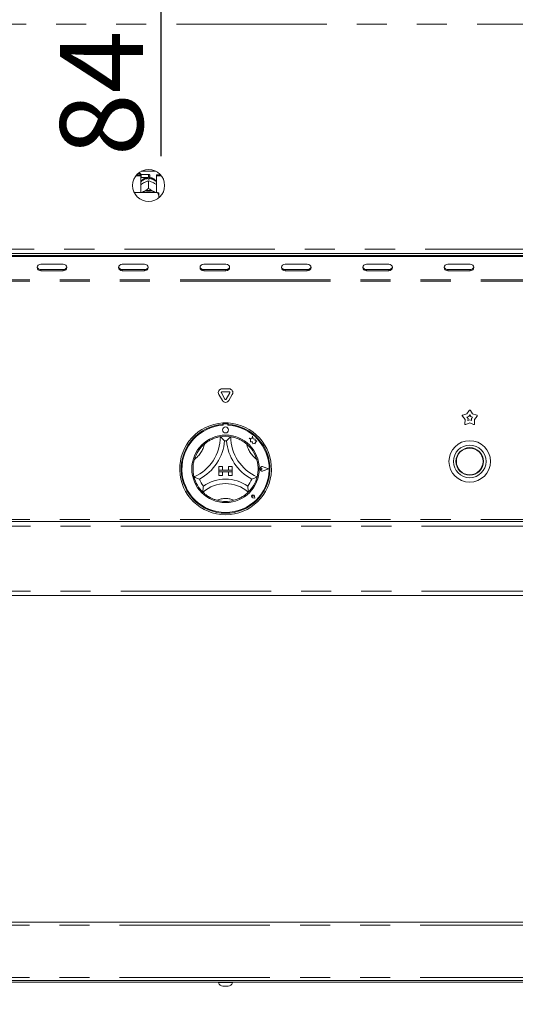
# Paper-space layout 'GNKС+Etagere' of a CAD drawing. Units: millimetres. Extents: x 5 to 415, y 5 to 292.
# Drawn here: x 82 to 103, y 163 to 205 of the extents above; entities that cross this region are included whole.
import ezdxf

# ---------------------------------------------------------------- set-up
doc = ezdxf.new("R2010")
doc.units = ezdxf.units.MM
doc.linetypes.add('PHANTOM', pattern=[12.7, 6.35, -1.27, 1.27, -1.27, 1.27, -1.27])
doc.layers.add('BEMAßUNG', color=96, linetype='Continuous')
doc.layers.add('SLD-0', color=179, linetype='Continuous')
doc.styles.add('SLDTEXTSTYLE0', font='TXT', dxfattribs={"width": 0.75})
doc.styles.add('SLDTEXTSTYLE2', font='TXT', dxfattribs={"width": 0.96})
doc.dimstyles.new('SLDDIMSTYLE1', dxfattribs={"dimtxt": 3.5, "dimasz": 3.302, "dimexe": 0, "dimexo": 0.0625, "dimgap": 0.875, "dimtad": 1, "dimdec": 0, "dimlfac": 16, "dimrnd": 1e-09, "dimzin": 12, "dimdsep": 46, "dimtxsty": 'SLDTEXTSTYLE0', "dimblk1": 'NONE', "dimblk2": 'NONE', "dimsah": 1, "dimcen": 0.09, "dimadec": 0, "dimazin": 3, "dimtfac": 1, "dimtdec": 0, "dimtofl": 0, "dimtmove": 0, "dimatfit": 3, "dimldrblk": 'NONE', "dimfxl": 0, "dimfrac": 2, "dimtolj": 1, "dimtzin": 12, "dimarcsym": 0})

# ---------------------------------------------------------------- blocks, each defined once
blk = doc.blocks.new('_D_20')
at = {"layer": 'BEMAßUNG'}
for p, q in [((57.334, 163.563), (57.334, 141.199)), ((123.678, 163.563), (123.678, 141.199)), ((57.334, 142.199), (123.678, 142.199))]:
    blk.add_line(p, q, dxfattribs=at)
for points in [[(57.334, 142.199), (60.636, 141.691), (60.636, 142.707)], [(123.678, 142.199), (120.376, 142.707), (120.376, 141.691)]]:
    blk.add_solid(points, dxfattribs=at)
at = {"layer": 'BEMAßUNG', "insert": (83.554, 146.448), "char_height": 3.5, "attachment_point": 1, "style": 'SLDTEXTSTYLE2'}
blk.add_mtext('1062', dxfattribs=at)
blk = doc.blocks.new('_None')
blk = doc.blocks.new('_D_25')
at = {"layer": 'BEMAßUNG'}
for p, q in [((87.767, 214.406), (87.767, 220.756)), ((89.506, 214.406), (86.767, 214.406)), ((87.767, 214.406), (87.767, 209.188)), ((87.926, 209.188), (86.767, 209.188)), ((87.767, 209.188), (87.767, 199.304))]:
    blk.add_line(p, q, dxfattribs=at)
for points in [[(87.767, 214.406), (88.275, 217.708), (87.259, 217.708)], [(87.767, 209.188), (87.259, 205.886), (88.275, 205.886)]]:
    blk.add_solid(points, dxfattribs=at)
at = {"layer": 'BEMAßUNG', "insert": (83.518, 199.304), "char_height": 3.5, "attachment_point": 1, "rotation": 90, "style": 'SLDTEXTSTYLE2'}
blk.add_mtext('84', dxfattribs=at)

psp = doc.layouts.new('GNKС+Etagere')

# ---------------------------------------------------------------- linework, layer by layer
at = {"layer": 'SLD-0', "color": 8, "linetype": 'PHANTOM', "lineweight": 18}
for p, q in [((120.178, 204.875), (60.834, 204.875)), ((87.256, 198.406), (87.256, 198.531)), ((60.834, 195.375), (120.178, 195.375)), ((82.709, 194.515), (82.709, 194.468)), ((83.646, 194.515), (83.646, 194.468)), ((86.146, 194.515), (86.146, 194.468)), ((87.084, 194.515), (87.084, 194.468)), ((89.584, 194.515), (89.584, 194.468)), ((90.521, 194.515), (90.521, 194.468)), ((93.021, 194.515), (93.021, 194.468)), ((93.959, 194.515), (93.959, 194.468)), ((96.459, 194.515), (96.459, 194.468)), ((97.396, 194.515), (97.396, 194.468)), ((99.896, 194.515), (99.896, 194.468)), ((100.834, 194.515), (100.834, 194.468)), ((120.334, 194.078), (60.678, 194.078)), ((120.334, 194.031), (60.678, 194.031)), ((120.334, 183.969), (60.678, 183.969)), ((60.678, 183.688), (120.334, 183.688)), ((60.678, 180.938), (120.334, 180.938)), ((60.631, 166.844), (120.381, 166.844)), ((60.631, 164.625), (120.381, 164.625))]:
    psp.add_line(p, q, dxfattribs=at)
at = {"layer": 'SLD-0', "color": 179, "linetype": 'Continuous', "lineweight": 18}
for p, q in [((86.718, 198.471), (86.928, 198.471)), ((86.751, 198.51), (86.928, 198.51)), ((86.906, 198.563), (86.802, 198.563)), ((86.937, 198.531), (86.906, 198.563)), ((86.906, 198.51), (86.906, 198.563)), ((86.928, 198.471), (86.928, 198.51)), ((86.928, 198.471), (86.928, 197.763)), ((86.928, 198.397), (86.937, 198.406)), ((87.256, 198.531), (86.937, 198.531)), ((86.937, 198.531), (86.937, 198.406)), ((86.937, 198.406), (87.256, 198.406)), ((86.947, 198.663), (87.565, 198.663)), ((87.231, 198.326), (87.231, 198.359)), ((87.256, 198.259), (87.256, 197.942)), ((87.256, 198.259), (87.256, 198.259)), ((87.256, 198.259), (87.256, 198.259)), ((87.281, 198.359), (87.281, 198.326)), ((87.312, 198.475), (87.312, 198.463)), ((87.584, 198.471), (87.584, 198.51)), ((87.584, 198.51), (87.761, 198.51)), ((87.584, 197.763), (87.584, 198.471)), ((87.584, 198.471), (87.793, 198.471)), ((87.04, 198.173), (87.066, 198.186)), ((87.256, 197.942), (87.256, 197.942)), ((87.256, 197.942), (87.256, 197.942)), ((87.256, 197.942), (87.256, 197.942)), ((87.446, 198.186), (87.472, 198.173)), ((87.631, 197.763), (86.651, 197.763)), ((86.982, 197.763), (87, 197.777)), ((87, 197.777), (87.04, 197.803)), ((87.04, 197.803), (87.066, 197.817)), ((87.446, 197.817), (87.472, 197.803)), ((87.472, 197.803), (87.512, 197.777)), ((87.512, 197.777), (87.53, 197.763)), ((87.693, 197.627), (87.693, 197.749)), ((87.693, 197.627), (87.693, 197.549)), ((60.753, 195.188), (120.258, 195.188)), ((60.865, 195.11), (120.146, 195.11)), ((60.865, 195.063), (120.146, 195.063)), ((82.565, 194.655), (82.553, 194.603)), ((82.553, 194.603), (82.565, 194.551)), ((82.598, 194.699), (82.565, 194.655)), ((82.565, 194.551), (82.598, 194.507)), ((82.649, 194.728), (82.598, 194.699)), ((82.709, 194.738), (82.649, 194.728)), ((83.646, 194.738), (82.709, 194.738)), ((83.706, 194.728), (83.646, 194.738)), ((83.757, 194.699), (83.706, 194.728)), ((83.791, 194.655), (83.757, 194.699)), ((83.757, 194.507), (83.791, 194.551)), ((83.803, 194.603), (83.791, 194.655)), ((83.791, 194.551), (83.803, 194.603)), ((86.002, 194.655), (85.99, 194.603)), ((85.99, 194.603), (86.002, 194.551)), ((86.036, 194.699), (86.002, 194.655)), ((86.002, 194.551), (86.036, 194.507)), ((86.087, 194.728), (86.036, 194.699)), ((86.146, 194.738), (86.087, 194.728)), ((87.084, 194.738), (86.146, 194.738)), ((87.144, 194.728), (87.084, 194.738)), ((87.194, 194.699), (87.144, 194.728)), ((87.228, 194.655), (87.194, 194.699)), ((87.194, 194.507), (87.228, 194.551)), ((87.24, 194.603), (87.228, 194.655)), ((87.228, 194.551), (87.24, 194.603)), ((89.44, 194.655), (89.428, 194.603)), ((89.428, 194.603), (89.44, 194.551)), ((89.473, 194.699), (89.44, 194.655)), ((89.44, 194.551), (89.473, 194.507)), ((89.524, 194.728), (89.473, 194.699)), ((89.584, 194.738), (89.524, 194.728)), ((90.521, 194.738), (89.584, 194.738)), ((90.581, 194.728), (90.521, 194.738)), ((90.632, 194.699), (90.581, 194.728)), ((90.666, 194.655), (90.632, 194.699)), ((90.632, 194.507), (90.666, 194.551)), ((90.678, 194.603), (90.666, 194.655)), ((90.666, 194.551), (90.678, 194.603)), ((92.877, 194.655), (92.865, 194.603)), ((92.865, 194.603), (92.877, 194.551)), ((92.911, 194.699), (92.877, 194.655)), ((92.877, 194.551), (92.911, 194.507)), ((92.962, 194.728), (92.911, 194.699)), ((93.021, 194.738), (92.962, 194.728)), ((93.959, 194.738), (93.021, 194.738)), ((94.019, 194.728), (93.959, 194.738)), ((94.069, 194.699), (94.019, 194.728)), ((94.103, 194.655), (94.069, 194.699)), ((94.069, 194.507), (94.103, 194.551)), ((94.115, 194.603), (94.103, 194.655)), ((94.103, 194.551), (94.115, 194.603)), ((96.315, 194.655), (96.303, 194.603)), ((96.303, 194.603), (96.315, 194.551)), ((96.348, 194.699), (96.315, 194.655)), ((96.315, 194.551), (96.348, 194.507)), ((96.399, 194.728), (96.348, 194.699)), ((96.459, 194.738), (96.399, 194.728)), ((97.396, 194.738), (96.459, 194.738)), ((97.456, 194.728), (97.396, 194.738)), ((97.507, 194.699), (97.456, 194.728)), ((97.541, 194.655), (97.507, 194.699)), ((97.507, 194.507), (97.541, 194.551)), ((97.553, 194.603), (97.541, 194.655)), ((97.541, 194.551), (97.553, 194.603)), ((99.752, 194.655), (99.74, 194.603)), ((99.74, 194.603), (99.752, 194.551)), ((99.786, 194.699), (99.752, 194.655)), ((99.752, 194.551), (99.786, 194.507)), ((99.837, 194.728), (99.786, 194.699)), ((99.896, 194.738), (99.837, 194.728)), ((100.834, 194.738), (99.896, 194.738)), ((100.894, 194.728), (100.834, 194.738)), ((100.944, 194.699), (100.894, 194.728)), ((100.978, 194.655), (100.944, 194.699)), ((100.944, 194.507), (100.978, 194.551)), ((100.99, 194.603), (100.978, 194.655)), ((100.978, 194.551), (100.99, 194.603)), ((82.598, 194.507), (82.649, 194.478)), ((82.649, 194.478), (82.709, 194.468)), ((82.709, 194.515), (83.646, 194.515)), ((82.709, 194.468), (83.646, 194.468)), ((83.646, 194.468), (83.706, 194.478)), ((83.706, 194.478), (83.757, 194.507)), ((86.036, 194.507), (86.087, 194.478)), ((86.087, 194.478), (86.146, 194.468)), ((86.146, 194.515), (87.084, 194.515)), ((86.146, 194.468), (87.084, 194.468)), ((87.084, 194.468), (87.144, 194.478)), ((87.144, 194.478), (87.194, 194.507)), ((89.473, 194.507), (89.524, 194.478)), ((89.524, 194.478), (89.584, 194.468)), ((89.584, 194.515), (90.521, 194.515)), ((89.584, 194.468), (90.521, 194.468)), ((90.521, 194.468), (90.581, 194.478)), ((90.581, 194.478), (90.632, 194.507)), ((92.911, 194.507), (92.962, 194.478)), ((92.962, 194.478), (93.021, 194.468)), ((93.021, 194.515), (93.959, 194.515)), ((93.021, 194.468), (93.959, 194.468)), ((93.959, 194.468), (94.019, 194.478)), ((94.019, 194.478), (94.069, 194.507)), ((96.348, 194.507), (96.399, 194.478)), ((96.399, 194.478), (96.459, 194.468)), ((96.459, 194.515), (97.396, 194.515)), ((96.459, 194.468), (97.396, 194.468)), ((97.396, 194.468), (97.456, 194.478)), ((97.456, 194.478), (97.507, 194.507)), ((99.786, 194.507), (99.837, 194.478)), ((99.837, 194.478), (99.896, 194.468)), ((99.896, 194.515), (100.834, 194.515)), ((99.896, 194.468), (100.834, 194.468)), ((100.834, 194.468), (100.894, 194.478)), ((100.894, 194.478), (100.944, 194.507)), ((90.371, 188.984), (90.22, 189.244)), ((90.479, 189.047), (90.329, 189.307)), ((90.356, 189.479), (90.656, 189.479)), ((90.356, 189.354), (90.656, 189.354)), ((90.683, 189.307), (90.533, 189.047)), ((90.791, 189.244), (90.641, 188.984)), ((100.621, 188.186), (100.508, 188.323)), ((100.524, 188.373), (100.696, 188.418)), ((100.696, 188.418), (100.792, 188.568)), ((100.698, 188.289), (100.775, 188.309)), ((100.748, 188.227), (100.698, 188.289)), ((100.775, 188.309), (100.818, 188.377)), ((100.818, 188.377), (100.862, 188.309)), ((100.845, 188.568), (100.94, 188.418)), ((100.862, 188.309), (100.939, 188.289)), ((100.939, 188.289), (100.888, 188.227)), ((100.94, 188.418), (101.113, 188.373)), ((101.129, 188.323), (101.016, 188.186)), ((90.396, 188.038), (90.396, 187.975)), ((90.409, 187.978), (90.409, 187.944)), ((90.571, 188.009), (90.44, 188.009)), ((90.603, 187.944), (90.603, 187.978)), ((90.615, 188.038), (90.615, 187.975)), ((100.61, 188.008), (100.621, 188.186)), ((100.818, 188.042), (100.653, 187.977)), ((100.744, 188.147), (100.748, 188.227)), ((100.818, 188.177), (100.744, 188.147)), ((100.893, 188.147), (100.818, 188.177)), ((100.984, 187.977), (100.818, 188.042)), ((100.888, 188.227), (100.893, 188.147)), ((101.016, 188.186), (101.027, 188.008)), ((91.64, 187.487), (91.61, 187.373)), ((91.67, 187.372), (91.64, 187.487)), ((91.509, 187.4), (91.564, 187.359)), ((91.61, 187.373), (91.509, 187.4)), ((91.564, 187.359), (91.564, 187.24)), ((91.564, 187.24), (91.647, 187.245)), ((91.647, 187.245), (91.652, 187.164)), ((91.652, 187.164), (91.722, 187.169)), ((91.761, 187.359), (91.67, 187.372)), ((91.722, 187.169), (91.763, 187.158)), ((91.75, 187.284), (91.761, 187.359)), ((91.825, 187.288), (91.75, 187.284)), ((91.763, 187.205), (91.825, 187.288)), ((91.763, 187.158), (91.763, 187.205)), ((90.225, 186.197), (90.225, 186.041)), ((90.225, 186.197), (90.381, 186.197)), ((90.225, 186.041), (90.381, 186.041)), ((90.787, 186.041), (90.225, 186.041)), ((90.225, 186.041), (90.225, 185.978)), ((90.225, 185.822), (90.225, 185.978)), ((90.225, 185.978), (90.381, 185.978)), ((90.225, 185.978), (90.787, 185.978)), ((90.225, 185.822), (90.381, 185.822)), ((90.381, 186.197), (90.381, 186.041)), ((90.381, 185.822), (90.381, 185.978)), ((90.631, 186.197), (90.631, 186.041)), ((90.787, 186.197), (90.631, 186.197)), ((90.787, 186.041), (90.631, 186.041)), ((90.787, 185.978), (90.631, 185.978)), ((90.631, 185.822), (90.631, 185.978)), ((90.787, 185.822), (90.631, 185.822)), ((90.787, 186.197), (90.787, 186.041)), ((90.787, 186.041), (90.787, 185.978)), ((90.787, 185.822), (90.787, 185.978)), ((92.057, 186.103), (92.016, 186.131)), ((92.057, 186.103), (92.016, 186.075)), ((92.325, 186.103), (92.091, 186.192)), ((92.325, 186.103), (92.091, 186.014)), ((92.33, 186.103), (92.092, 186.194)), ((92.33, 186.103), (92.092, 186.013)), ((91.666, 184.943), (91.662, 184.974)), ((91.666, 184.943), (91.635, 184.947)), ((91.746, 184.863), (91.654, 184.882)), ((91.746, 184.863), (91.654, 184.881)), ((91.746, 184.863), (91.727, 184.955)), ((91.746, 184.863), (91.728, 184.955)), ((60.678, 183.875), (120.334, 183.875)), ((120.334, 180.75), (60.678, 180.75)), ((60.631, 166.969), (120.381, 166.969)), ((120.381, 164.5), (60.631, 164.5)), ((64.118, 164.438), (116.893, 164.438)), ((90.209, 164.438), (90.209, 164.413)), ((90.463, 164.413), (90.209, 164.413)), ((90.49, 164.263), (90.397, 164.263)), ((90.803, 164.413), (90.463, 164.413)), ((90.614, 164.263), (90.49, 164.263)), ((90.803, 164.413), (90.803, 164.438))]:
    psp.add_line(p, q, dxfattribs=at)
for centre, radius in [((87.256, 198.063), 0.675), ((90.506, 187.744), 0.125), ((90.506, 186.103), 1.425), ((100.818, 186.416), 0.875), ((100.818, 186.416), 0.688), ((100.818, 186.416), 0.581), ((100.818, 186.416), 0.563)]:
    psp.add_circle(centre, radius, dxfattribs=at)
at = {"layer": 'SLD-0', "color": 8, "linetype": 'PHANTOM', "lineweight": 18}
for centre, radius, start, end in [((87.249, 197.941), 0.419, 92.5516, 140.2279), ((87.263, 197.942), 0.417, 39.6606, 87.5599), ((88.442, 187.461), 1.22, 307.6849, 345.6426), ((92.57, 187.461), 1.22, 194.3574, 232.3151), ((90.506, 184.027), 0.826, 64.7417, 115.2583)]:
    psp.add_arc(centre, radius, start, end, dxfattribs=at)
at = {"layer": 'SLD-0', "color": 179, "linetype": 'Continuous', "lineweight": 18}
for centre, radius, start, end in [((87.256, 197.879), 0.448, 86.8015, 93.1985), ((87.256, 198.475), 0.0562, 0, 90.0001), ((87.256, 198.463), 0.0562, 269.9999, 0), ((87.256, 197.416), 0.443, 64.615, 115.385), ((87.256, 197.428), 0.374, 63.4997, 116.5003), ((82.7, 194.665), 0.15, 194.6896, 273.275), ((83.655, 194.665), 0.15, 266.7249, 345.3104), ((86.138, 194.665), 0.15, 194.6896, 273.275), ((87.093, 194.665), 0.15, 266.725, 345.3103), ((89.575, 194.665), 0.15, 194.6897, 273.275), ((90.53, 194.665), 0.15, 266.725, 345.3102), ((93.013, 194.665), 0.15, 194.6899, 273.2749), ((93.968, 194.665), 0.15, 266.7251, 345.3101), ((96.45, 194.665), 0.15, 194.6896, 273.2751), ((97.405, 194.665), 0.15, 266.725, 345.3104), ((99.888, 194.665), 0.15, 194.6904, 273.2745), ((100.843, 194.665), 0.15, 266.725, 345.3104), ((90.356, 189.323), 0.156, 90, 210.0002), ((90.356, 189.323), 0.0313, 90, 210), ((90.656, 189.323), 0.156, 330, 90), ((90.656, 189.323), 0.0313, 330.0007, 90), ((90.506, 189.063), 0.156, 210, 330), ((90.506, 189.063), 0.0313, 210, 330.0006), ((100.532, 188.343), 0.0312, 104.5729, 219.4266), ((100.818, 188.551), 0.0313, 32.5729, 147.4271), ((101.105, 188.343), 0.0313, 320.5729, 75.4271), ((90.506, 186.103), 1.938, 93.2362, 86.7638), ((90.506, 186.103), 1.875, 93.3442, 86.6558), ((90.506, 186.103), 1.844, 93.0118, 86.9882), ((90.506, 186.103), 1.938, 86.7638, 93.2362), ((90.44, 187.978), 0.0313, 90, 180), ((90.571, 187.978), 0.0313, 360, 90), ((100.641, 188.006), 0.0313, 176.5726, 291.4271), ((100.995, 188.006), 0.0313, 248.5729, 3.4271), ((88.442, 187.461), 1.845, 293.3275, 0), ((90.506, 186.103), 1.375, 80.8459, 99.1541), ((92.57, 187.461), 1.845, 180, 246.6725), ((90.506, 186.103), 1.375, 129.8924, 163.4351), ((88.442, 187.461), 2.032, 298.1427, 355.1848), ((90.506, 186.103), 1.188, 88.1458, 91.8542), ((92.57, 187.461), 2.032, 184.8152, 241.8573), ((90.506, 186.103), 1.375, 16.5649, 50.1076), ((92.057, 186.103), 0.0969, 69.1846, 290.8155), ((92.057, 186.103), 0.095, 69.1846, 290.8155), ((91.996, 186.103), 0.0344, 55.486, 304.514), ((90.506, 186.103), 1.375, 194.1734, 225.8266), ((90.506, 186.103), 1.188, 201.4733, 217.9923), ((90.506, 184.027), 1.451, 48.6895, 131.3105), ((90.506, 184.027), 1.639, 55.1786, 124.8214), ((90.506, 186.103), 1.188, 322.0077, 338.5267), ((90.506, 186.103), 1.375, 314.1734, 345.8266), ((91.666, 184.943), 0.0625, 11.309, 258.6902), ((91.666, 184.943), 0.0631, 11.3093, 258.6901), ((91.638, 184.971), 0.0234, 8.1289, 261.8699), ((90.506, 186.103), 1.375, 255.1397, 284.8603), ((90.417, 164.48), 0.219, 198.0772, 264.8818), ((90.595, 164.48), 0.219, 275.1182, 341.9228)]:
    psp.add_arc(centre, radius, start, end, dxfattribs=at)
for points, knots in [([(87.237, 198.406), (87.209, 198.403), (87.15, 198.396), (87.066, 198.362), (86.99, 198.308), (86.943, 198.264), (86.928, 198.236), (86.928, 198.236)], [0, 0, 0, 0, 0.2323573, 0.4822785, 0.7387877, 0.99932, 1, 1, 1, 1]), ([(87.066, 198.186), (87.07, 198.189), (87.117, 198.212), (87.182, 198.238), (87.238, 198.254), (87.256, 198.259)], [0, 0, 0, 0, 0.06933, 0.697677, 1, 1, 1, 1]), ([(87.256, 198.259), (87.291, 198.249), (87.351, 198.231), (87.417, 198.2), (87.446, 198.186)], [0, 0, 0, 0, 0.570678, 1, 1, 1, 1]), ([(87.584, 198.232), (87.579, 198.241), (87.558, 198.274), (87.508, 198.32), (87.436, 198.367), (87.357, 198.397), (87.302, 198.403), (87.275, 198.406)], [0, 0, 0, 0, 0.083029, 0.317379, 0.549335, 0.780912, 1, 1, 1, 1]), ([(86.928, 198.103), (86.937, 198.109), (86.972, 198.135), (87.011, 198.157), (87.04, 198.173)], [0, 0, 0, 0, 0.257972, 1, 1, 1, 1]), ([(87.256, 197.942), (87.221, 197.916), (87.161, 197.871), (87.094, 197.833), (87.066, 197.817)], [0, 0, 0, 0, 0.570674, 1, 1, 1, 1]), ([(87.446, 197.817), (87.441, 197.819), (87.395, 197.844), (87.33, 197.887), (87.274, 197.929), (87.256, 197.942)], [0, 0, 0, 0, 0.0693291, 0.6976787, 1, 1, 1, 1]), ([(87.472, 198.173), (87.477, 198.17), (87.515, 198.149), (87.552, 198.124), (87.584, 198.102)], [0, 0, 0, 0, 0.119808, 1, 1, 1, 1]), ([(87.04, 197.803), (87.035, 197.801), (87.003, 197.784), (86.972, 197.773), (86.945, 197.763)], [0, 0, 0, 0, 0.1417358, 1, 1, 1, 1]), ([(87.562, 197.763), (87.56, 197.764), (87.532, 197.773), (87.501, 197.789), (87.472, 197.803)], [0, 0, 0, 0, 0.069425, 1, 1, 1, 1]), ([(87.693, 197.627), (87.685, 197.652), (87.669, 197.698), (87.643, 197.742), (87.631, 197.763)], [0, 0, 0, 0, 0.523334, 1, 1, 1, 1]), ([(87.631, 197.763), (87.653, 197.759), (87.678, 197.754), (87.692, 197.749), (87.693, 197.749)], [0, 0, 0, 0, 0.915495, 1, 1, 1, 1]), ([(89.624, 187.158), (89.665, 187.19), (89.747, 187.254), (89.894, 187.338), (90.051, 187.404), (90.188, 187.443), (90.272, 187.458), (90.282, 187.46), (90.287, 187.461)], [0, 0, 0, 0, 0.143749, 0.287024, 0.473113, 0.659472, 0.841568, 1, 1, 1, 1]), ([(90.287, 187.461), (90.289, 187.459), (90.291, 187.457), (90.315, 187.437), (90.355, 187.401), (90.409, 187.35), (90.449, 187.309), (90.467, 187.29), (90.467, 187.29)], [0, 0, 0, 0, 0.152119, 0.30369, 0.505599, 0.767586, 0.997994, 1, 1, 1, 1]), ([(90.725, 187.461), (90.723, 187.459), (90.72, 187.457), (90.697, 187.437), (90.657, 187.401), (90.602, 187.35), (90.563, 187.309), (90.544, 187.29), (90.544, 187.29)], [0, 0, 0, 0, 0.152119, 0.30369, 0.505599, 0.767586, 0.997994, 1, 1, 1, 1]), ([(90.725, 187.461), (90.731, 187.46), (90.744, 187.458), (90.847, 187.437), (90.994, 187.393), (91.147, 187.323), (91.28, 187.243), (91.352, 187.186), (91.388, 187.158)], [0, 0, 0, 0, 0.189693, 0.379487, 0.566244, 0.747908, 0.873814, 1, 1, 1, 1]), ([(89.173, 185.766), (89.171, 185.773), (89.168, 185.786), (89.146, 185.888), (89.129, 186.041), (89.132, 186.209), (89.153, 186.363), (89.176, 186.451), (89.188, 186.495)], [0, 0, 0, 0, 0.189693, 0.379487, 0.566244, 0.747908, 0.873814, 1, 1, 1, 1]), ([(91.824, 186.495), (91.837, 186.445), (91.863, 186.344), (91.882, 186.176), (91.881, 186.006), (91.862, 185.865), (91.843, 185.781), (91.84, 185.771), (91.839, 185.766)], [0, 0, 0, 0, 0.1437483, 0.287024, 0.4731125, 0.6594712, 0.8415679, 1, 1, 1, 1]), ([(89.401, 185.668), (89.401, 185.669), (89.376, 185.678), (89.323, 185.698), (89.254, 185.728), (89.205, 185.751), (89.178, 185.764), (89.174, 185.766), (89.173, 185.766)], [0, 0, 0, 0, 0.002005, 0.232414, 0.494401, 0.69631, 0.847881, 1, 1, 1, 1]), ([(91.839, 185.766), (91.837, 185.766), (91.834, 185.764), (91.806, 185.751), (91.758, 185.728), (91.689, 185.698), (91.636, 185.678), (91.611, 185.669), (91.611, 185.668)], [0, 0, 0, 0, 0.152119, 0.30369, 0.505599, 0.767586, 0.997995, 1, 1, 1, 1]), ([(89.57, 185.372), (89.57, 185.372), (89.566, 185.344), (89.558, 185.285), (89.552, 185.208), (89.549, 185.153), (89.548, 185.123), (89.548, 185.119), (89.548, 185.117)], [0, 0, 0, 0, 0.001962, 0.242991, 0.509067, 0.708393, 0.853897, 1, 1, 1, 1]), ([(90.153, 184.774), (90.11, 184.787), (90.024, 184.813), (89.883, 184.874), (89.741, 184.956), (89.628, 185.043), (89.56, 185.105), (89.552, 185.113), (89.548, 185.117)], [0, 0, 0, 0, 0.127858, 0.255394, 0.444469, 0.63367, 0.822098, 1, 1, 1, 1]), ([(91.464, 185.117), (91.459, 185.112), (91.45, 185.103), (91.371, 185.031), (91.246, 184.94), (91.071, 184.842), (90.933, 184.798), (90.858, 184.774)], [0, 0, 0, 0, 0.197826, 0.395735, 0.59082, 0.778681, 1, 1, 1, 1]), ([(91.442, 185.372), (91.442, 185.372), (91.446, 185.344), (91.454, 185.285), (91.46, 185.208), (91.463, 185.153), (91.464, 185.123), (91.464, 185.119), (91.464, 185.117)], [0, 0, 0, 0, 0.001962, 0.242991, 0.509067, 0.708393, 0.853897, 1, 1, 1, 1])]:
    psp.add_open_spline(points, degree=3, knots=knots, dxfattribs=at)

# ---------------------------------------------------------------- dimensions: what is measured, and where the dimension line sits
at = {"layer": 'BEMAßUNG'}
dim = psp.add_linear_dim(base=(87.767, 214.406), p1=(88.926, 209.188), p2=(90.506, 214.406), angle=90, dimstyle='SLDDIMSTYLE1', dxfattribs=at)
dim.commit()
dim.dimension.update_dxf_attribs({"geometry": '_D_25', "text_midpoint": (87.767, 201.89), "dimtype": 160})
dim = psp.add_linear_dim(base=(57.334, 142.199), p1=(123.678, 164.563), p2=(57.334, 164.563), dimstyle='SLDDIMSTYLE1', dxfattribs=at)
dim.commit()
dim.dimension.update_dxf_attribs({"geometry": '_D_20', "text_midpoint": (88.726, 142.199), "dimtype": 160})

doc.saveas('drawing.dxf')
